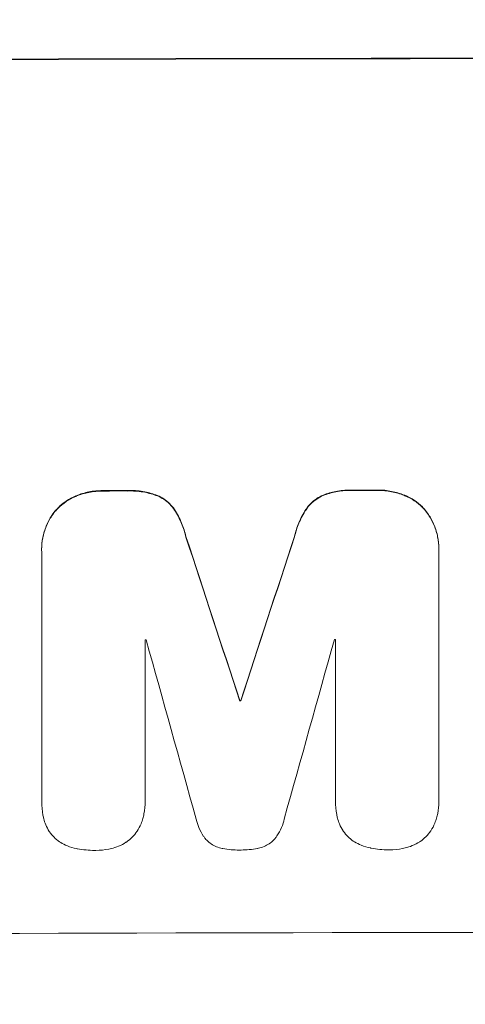
# Model space of a CAD drawing. Units: millimetres. Extents: x -3822 to 2228, y -4431 to 4702.
# Drawn here: x -1959 to -1906, y -2343 to -2225 of the extents above; entities that cross this region are included whole.
import ezdxf

# ---------------------------------------------------------------- set-up
doc = ezdxf.new("R2010")
doc.units = ezdxf.units.MM
doc.header["$LTSCALE"] = 20
doc.linetypes.add('HIDDEN', pattern=[9.525, 6.35, -3.175])
doc.layers.add('2d', color=230, linetype='Continuous')
doc.layers.add('EN-Free_Space_Hatch', color=10, linetype='HIDDEN')

msp = doc.modelspace()

# ---------------------------------------------------------------- hatches: boundary and pattern name
at = {"layer": 'EN-Free_Space_Hatch'}
h = msp.add_hatch(dxfattribs=at)
h.set_pattern_fill('ANSI31', color=256, scale=100)
h.paths.add_polyline_path([(41.91, 4701.88), (1791.91, 4701.88), (1791.91, -3258.12), (41.91, -3258.12)])
edge = h.paths.add_edge_path()
edge.add_arc((-1889.13, -68.21), 1000, 90, 180)
edge.add_line((-2889.13, -68.21), (-2889.13, -2431.21))
edge.add_arc((-1889.13, -2431.21), 1000, 180, 270)
edge.add_arc((-1889.13, -2431.21), 1000, 270, 360)
edge.add_line((-889.13, -2431.21), (-889.13, -68.21))
edge.add_arc((-1889.13, -68.21), 1000, 0, 90)

# ---------------------------------------------------------------- linework, layer by layer
at = {"layer": '2d', "lineweight": 0}
for p, q in [((-1956.85, -2288.33), (-1956.85, -2288.38)), ((-1909.24, -2288.24), (-1909.24, -2288.29)), ((-1956.84, -2318.56), (-1956.84, -2288.62)), ((-1909.25, -2288.52), (-1909.25, -2318.46)), ((-1944.44, -2299.24), (-1944.44, -2318.52)), ((-1921.63, -2318.48), (-1921.63, -2299.19)), ((-1933.09, -2306.51), (-1933.09, -2306.56)), ((-1932.99, -2306.51), (-1932.99, -2306.56)), ((-1956.84, -2318.61), (-1956.84, -2318.66)), ((-1944.44, -2318.55), (-1944.44, -2318.61)), ((-1921.63, -2318.53), (-1921.63, -2318.58)), ((-1909.24, -2318.64), (-1909.24, -2318.7))]:
    msp.add_line(p, q, dxfattribs=at)
for centre, major_axis, ratio, start_param, end_param in [((-1889.22, -2287), (1100, 0), 0.052336, 1.434322, 1.707271), ((-1889.22, -2287), (-1099, 0), 0.052336, 4.575789, 4.848989), ((-1889.22, -2338.75), (-1099, 0), 0.052336, 4.73737, 4.739922), ((-1889.22, -2338.75), (-1099, 0), 0.052336, 4.764634, 4.7672), ((-1889.22, -2338.75), (1098, 0), 0.052336, 1.623089, 1.625657), ((-1889.22, -2338.75), (1098, 0), 0.052336, 1.5958, 1.598354), ((-1889.22, -2497.85), (1098.87, -3353.43), 0.005076, 1.626221, 1.632096), ((-1889.22, -2497.85), (1097.87, -3350.38), 0.005076, 1.626257, 1.632138), ((-1889.22, -2230.51), (1098.87, 3351.53), 0.005081, 1.589262, 1.59514), ((-1889.22, -2230.51), (1097.87, 3348.48), 0.005081, 1.589293, 1.595176), ((-1889.22, -2356.63), (-1098, 0), 0.052336, 4.762593, 4.762706), ((-1889.22, -2554.29), (1097.9, -3939.27), 0.003773, 1.629063, 1.634537), ((-1889.22, -2240.24), (1097.9, 3927.98), 0.003793, 1.586864, 1.592351), ((-1889.22, -2356.63), (-1098, 0), 0.052336, 4.741915, 4.742027), ((-1889.22, -2363.98), (-1099, 0), 0.052336, 4.752228, 4.752324), ((-1889.22, -2363.98), (1098, 0), 0.052336, 1.610672, 1.610768), ((-1889.22, -2391.85), (-1099, 0), 0.052336, 4.575789, 4.848989)]:
    msp.add_ellipse(centre, major_axis=major_axis, ratio=ratio, start_param=start_param, end_param=end_param, dxfattribs=at)
for points, knots in [([(-1919.47, -2281.26), (-1919.61, -2281.25), (-1919.75, -2281.25), (-1920.44, -2281.25), (-1921.01, -2281.3), (-1922.1, -2281.52), (-1922.61, -2281.67), (-1923.11, -2281.86)], [39.618199, 39.618199, 39.618199, 39.618199, 40.026052, 40.026052, 41.694117, 41.694117, 43.199421, 43.199421, 43.199421, 43.199421]), ([(-1913.4, -2281.85), (-1913.88, -2281.66), (-1914.39, -2281.51), (-1915.45, -2281.3), (-1916.01, -2281.25), (-1916.59, -2281.25), (-1916.63, -2281.25), (-1916.67, -2281.25)], [35.693803, 35.693803, 35.693803, 35.693803, 37.178333, 37.178333, 38.794966, 38.794966, 38.912511, 38.912511, 38.912511, 38.912511]), ([(-1952.69, -2281.93), (-1952.71, -2281.94), (-1952.74, -2281.95), (-1953.16, -2282.13), (-1953.54, -2282.33), (-1954.26, -2282.81), (-1954.58, -2283.09), (-1954.96, -2283.46), (-1955.04, -2283.54), (-1955.12, -2283.63)], [31.874962, 31.874962, 31.874962, 31.874962, 31.944197, 31.944197, 33.173453, 33.173453, 34.402709, 34.402709, 34.753679, 34.753679, 34.753679, 34.753679]), ([(-1955.12, -2283.69), (-1955.04, -2283.6), (-1954.96, -2283.51), (-1954.58, -2283.14), (-1954.26, -2282.87), (-1953.55, -2282.39), (-1953.16, -2282.18), (-1952.74, -2282), (-1952.71, -2281.99), (-1952.69, -2281.98)], [4.561453, 4.561453, 4.561453, 4.561453, 4.910264, 4.910264, 6.140074, 6.140074, 7.369883, 7.369883, 7.440153, 7.440153, 7.440153, 7.440153]), ([(-1949.42, -2281.32), (-1949.47, -2281.32), (-1949.51, -2281.32), (-1950.09, -2281.32), (-1950.64, -2281.37), (-1951.69, -2281.58), (-1952.2, -2281.73), (-1952.69, -2281.93)], [38.296144, 38.296144, 38.296144, 38.296144, 38.424394, 38.424394, 40.026337, 40.026337, 41.51379, 41.51379, 41.51379, 41.51379]), ([(-1952.69, -2281.98), (-1952.2, -2281.79), (-1951.69, -2281.64), (-1950.64, -2281.43), (-1950.09, -2281.37), (-1949.51, -2281.37), (-1949.47, -2281.37), (-1949.42, -2281.37)], [9.720301, 9.720301, 9.720301, 9.720301, 11.207758, 11.207758, 12.809705, 12.809705, 12.937955, 12.937955, 12.937955, 12.937955]), ([(-1942.97, -2281.9), (-1943.46, -2281.72), (-1943.97, -2281.57), (-1945.08, -2281.36), (-1945.69, -2281.3), (-1946.38, -2281.31), (-1946.49, -2281.31), (-1946.61, -2281.31)], [38.694944, 38.694944, 38.694944, 38.694944, 40.188424, 40.188424, 41.936852, 41.936852, 42.275137, 42.275137, 42.275137, 42.275137]), ([(-1946.61, -2281.37), (-1946.49, -2281.36), (-1946.38, -2281.36), (-1945.69, -2281.36), (-1945.08, -2281.41), (-1943.97, -2281.63), (-1943.46, -2281.77), (-1942.97, -2281.96)], [13.642433, 13.642433, 13.642433, 13.642433, 13.980719, 13.980719, 15.729151, 15.729151, 17.222634, 17.222634, 17.222634, 17.222634]), ([(-1940.92, -2283.59), (-1941.09, -2283.34), (-1941.29, -2283.11), (-1941.71, -2282.69), (-1941.95, -2282.49), (-1942.45, -2282.16), (-1942.7, -2282.02), (-1942.97, -2281.9)], [17.182582, 17.182582, 17.182582, 17.182582, 18.059278, 18.059278, 18.962935, 18.962935, 19.784992, 19.784992, 19.784992, 19.784992]), ([(-1942.97, -2281.96), (-1942.7, -2282.07), (-1942.45, -2282.21), (-1941.95, -2282.54), (-1941.71, -2282.74), (-1941.29, -2283.16), (-1941.09, -2283.39), (-1940.92, -2283.65)], [9.114017, 9.114017, 9.114017, 9.114017, 9.936077, 9.936077, 10.839735, 10.839735, 11.716431, 11.716431, 11.716431, 11.716431]), ([(-1923.11, -2281.86), (-1923.38, -2281.98), (-1923.64, -2282.12), (-1924.14, -2282.46), (-1924.37, -2282.65), (-1924.79, -2283.07), (-1924.99, -2283.31), (-1925.16, -2283.56)], [23.39745, 23.39745, 23.39745, 23.39745, 24.223598, 24.223598, 25.121001, 25.121001, 25.999958, 25.999958, 25.999958, 25.999958]), ([(-1925.16, -2283.61), (-1924.99, -2283.36), (-1924.79, -2283.12), (-1924.37, -2282.71), (-1924.14, -2282.51), (-1923.64, -2282.17), (-1923.38, -2282.03), (-1923.11, -2281.91)], [2.708835, 2.708835, 2.708835, 2.708835, 3.588232, 3.588232, 4.485521, 4.485521, 5.311342, 5.311342, 5.311342, 5.311342]), ([(-1923.11, -2281.91), (-1922.61, -2281.72), (-1922.1, -2281.57), (-1921.01, -2281.36), (-1920.44, -2281.3), (-1919.75, -2281.3), (-1919.61, -2281.3), (-1919.47, -2281.31)], [10.169481, 10.169481, 10.169481, 10.169481, 11.674593, 11.674593, 13.342878, 13.342878, 13.750732, 13.750732, 13.750732, 13.750732]), ([(-1916.67, -2281.31), (-1916.63, -2281.3), (-1916.59, -2281.3), (-1916.01, -2281.3), (-1915.45, -2281.35), (-1914.39, -2281.56), (-1913.88, -2281.71), (-1913.4, -2281.9)], [12.814831, 12.814831, 12.814831, 12.814831, 12.932375, 12.932375, 14.54901, 14.54901, 16.033541, 16.033541, 16.033541, 16.033541]), ([(-1910.97, -2283.54), (-1911.05, -2283.45), (-1911.13, -2283.36), (-1911.5, -2282.99), (-1911.83, -2282.72), (-1912.54, -2282.25), (-1912.92, -2282.04), (-1913.35, -2281.87), (-1913.37, -2281.86), (-1913.4, -2281.85)], [24.131871, 24.131871, 24.131871, 24.131871, 24.486369, 24.486369, 25.710773, 25.710773, 26.935177, 26.935177, 27.007408, 27.007408, 27.007408, 27.007408]), ([(-1913.4, -2281.9), (-1913.37, -2281.91), (-1913.35, -2281.92), (-1912.92, -2282.09), (-1912.54, -2282.3), (-1911.83, -2282.78), (-1911.5, -2283.05), (-1911.13, -2283.42), (-1911.05, -2283.5), (-1910.97, -2283.59)], [12.171652, 12.171652, 12.171652, 12.171652, 12.244016, 12.244016, 13.468492, 13.468492, 14.692968, 14.692968, 15.047187, 15.047187, 15.047187, 15.047187]), ([(-1955.12, -2283.63), (-1955.29, -2283.84), (-1955.46, -2284.06), (-1955.88, -2284.69), (-1956.11, -2285.12), (-1956.48, -2286.01), (-1956.62, -2286.47), (-1956.8, -2287.41), (-1956.85, -2287.88), (-1956.85, -2288.33)], [-4.89032, -4.89032, -4.89032, -4.89032, -4.091146, -4.091146, -2.72743, -2.72743, -1.363715, -1.363715, 0, 0, 0, 0]), ([(-1939.55, -2286.84), (-1939.68, -2286.3), (-1939.85, -2285.75), (-1940.31, -2284.66), (-1940.59, -2284.11), (-1940.92, -2283.59)], [34.633292, 34.633292, 34.633292, 34.633292, 36.238454, 36.238454, 37.989587, 37.989587, 37.989587, 37.989587]), ([(-1925.16, -2283.56), (-1925.49, -2284.07), (-1925.78, -2284.62), (-1926.24, -2285.72), (-1926.41, -2286.26), (-1926.53, -2286.82)], [54.843812, 54.843812, 54.843812, 54.843812, 56.585269, 56.585269, 58.202269, 58.202269, 58.202269, 58.202269]), ([(-1926.53, -2286.87), (-1926.41, -2286.32), (-1926.24, -2285.77), (-1925.78, -2284.67), (-1925.49, -2284.12), (-1925.16, -2283.61)], [2.154689, 2.154689, 2.154689, 2.154689, 3.771688, 3.771688, 5.513146, 5.513146, 5.513146, 5.513146]), ([(-1909.24, -2288.24), (-1909.24, -2287.78), (-1909.29, -2287.31), (-1909.47, -2286.37), (-1909.61, -2285.91), (-1909.98, -2285.01), (-1910.21, -2284.58), (-1910.63, -2283.96), (-1910.8, -2283.74), (-1910.97, -2283.54)], [21.941488, 21.941488, 21.941488, 21.941488, 23.31267, 23.31267, 24.683851, 24.683851, 26.055033, 26.055033, 26.836361, 26.836361, 26.836361, 26.836361]), ([(-1910.97, -2283.59), (-1910.8, -2283.8), (-1910.63, -2284.01), (-1910.21, -2284.63), (-1909.98, -2285.06), (-1909.61, -2285.96), (-1909.47, -2286.43), (-1909.29, -2287.36), (-1909.24, -2287.84), (-1909.24, -2288.37), (-1909.24, -2288.44), (-1909.25, -2288.52)], [17.046621, 17.046621, 17.046621, 17.046621, 17.827949, 17.827949, 19.199131, 19.199131, 20.570313, 20.570313, 21.941494, 21.941494, 22.164255, 22.164255, 22.164255, 22.164255]), ([(-1956.84, -2288.62), (-1956.85, -2288.54), (-1956.85, -2288.46), (-1956.85, -2288.38), (-1956.85, -2287.93), (-1956.8, -2287.46), (-1956.62, -2286.53), (-1956.48, -2286.06), (-1956.11, -2285.17), (-1955.88, -2284.74), (-1955.46, -2284.11), (-1955.29, -2283.89), (-1955.12, -2283.69)], [-0.23204, -0.23204, -0.23204, -0.23204, 0, 0, 0, 1.363715, 1.363715, 2.72743, 2.72743, 4.091145, 4.091145, 4.890323, 4.890323, 4.890323, 4.890323]), ([(-1940.92, -2283.65), (-1940.59, -2284.16), (-1940.31, -2284.71), (-1939.85, -2285.81), (-1939.68, -2286.35), (-1939.55, -2286.9)], [26.438315, 26.438315, 26.438315, 26.438315, 28.190673, 28.190673, 29.79455, 29.79455, 29.79455, 29.79455]), ([(-1956.59, -2320.7), (-1956.63, -2320.56), (-1956.66, -2320.42), (-1956.79, -2319.73), (-1956.84, -2319.19), (-1956.84, -2318.66), (-1956.84, -2318.63), (-1956.84, -2318.6), (-1956.84, -2318.56)], [-1.999776, -1.999776, -1.999776, -1.999776, -1.581521, -1.581521, 0, 0, 0, 0.102992, 0.102992, 0.102992, 0.102992]), ([(-1944.44, -2318.52), (-1944.44, -2318.55), (-1944.44, -2318.58), (-1944.44, -2319.1), (-1944.49, -2319.61), (-1944.62, -2320.3), (-1944.67, -2320.49), (-1944.72, -2320.67)], [23.680274, 23.680274, 23.680274, 23.680274, 23.761063, 23.761063, 25.244749, 25.244749, 25.782606, 25.782606, 25.782606, 25.782606]), ([(-1921.38, -2320.62), (-1921.42, -2320.48), (-1921.45, -2320.33), (-1921.58, -2319.65), (-1921.63, -2319.11), (-1921.63, -2318.58), (-1921.63, -2318.55), (-1921.63, -2318.51), (-1921.63, -2318.48)], [-1.999607, -1.999607, -1.999607, -1.999607, -1.581052, -1.581052, 0, 0, 0, 0.102991, 0.102991, 0.102991, 0.102991]), ([(-1909.25, -2318.46), (-1909.24, -2318.54), (-1909.24, -2318.62), (-1909.24, -2319.14), (-1909.29, -2319.6), (-1909.41, -2320.24), (-1909.45, -2320.42), (-1909.51, -2320.61)], [21.116657, 21.116657, 21.116657, 21.116657, 21.351667, 21.351667, 22.685913, 22.685913, 23.221207, 23.221207, 23.221207, 23.221207]), ([(-1955.93, -2322.23), (-1956.09, -2321.97), (-1956.24, -2321.69), (-1956.45, -2321.18), (-1956.53, -2320.94), (-1956.59, -2320.7)], [28.207228, 28.207228, 28.207228, 28.207228, 29.084429, 29.084429, 29.786574, 29.786574, 29.786574, 29.786574]), ([(-1944.72, -2320.67), (-1944.78, -2320.88), (-1944.85, -2321.09), (-1945.06, -2321.61), (-1945.22, -2321.91), (-1945.41, -2322.19)], [17.709702, 17.709702, 17.709702, 17.709702, 18.338574, 18.338574, 19.298384, 19.298384, 19.298384, 19.298384]), ([(-1937.24, -2323.08), (-1937.3, -2322.99), (-1937.37, -2322.9), (-1937.65, -2322.48), (-1937.85, -2322.12), (-1938.13, -2321.42), (-1938.24, -2321.09), (-1938.31, -2320.76)], [32.870997, 32.870997, 32.870997, 32.870997, 33.190818, 33.190818, 34.335092, 34.335092, 35.317086, 35.317086, 35.317086, 35.317086]), ([(-1927.78, -2320.74), (-1927.85, -2321.07), (-1927.95, -2321.41), (-1928.24, -2322.1), (-1928.42, -2322.44), (-1928.71, -2322.86), (-1928.78, -2322.96), (-1928.85, -2323.06)], [18.819702, 18.819702, 18.819702, 18.819702, 19.812013, 19.812013, 20.912413, 20.912413, 21.268162, 21.268162, 21.268162, 21.268162]), ([(-1920.72, -2322.14), (-1920.88, -2321.89), (-1921.03, -2321.61), (-1921.24, -2321.09), (-1921.32, -2320.86), (-1921.38, -2320.62)], [28.18746, 28.18746, 28.18746, 28.18746, 29.064674, 29.064674, 29.766343, 29.766343, 29.766343, 29.766343]), ([(-1909.51, -2320.61), (-1909.56, -2320.82), (-1909.64, -2321.03), (-1909.85, -2321.55), (-1910.01, -2321.85), (-1910.2, -2322.13)], [17.699318, 17.699318, 17.699318, 17.699318, 18.327807, 18.327807, 19.287621, 19.287621, 19.287621, 19.287621]), ([(-1954.56, -2323.55), (-1954.61, -2323.51), (-1954.66, -2323.48), (-1954.95, -2323.29), (-1955.17, -2323.11), (-1955.56, -2322.72), (-1955.74, -2322.5), (-1955.91, -2322.25), (-1955.92, -2322.24), (-1955.93, -2322.23)], [22.062941, 22.062941, 22.062941, 22.062941, 22.235876, 22.235876, 23.060172, 23.060172, 23.882899, 23.882899, 23.927616, 23.927616, 23.927616, 23.927616]), ([(-1945.41, -2322.19), (-1945.41, -2322.2), (-1945.42, -2322.21), (-1945.59, -2322.47), (-1945.79, -2322.71), (-1946.2, -2323.12), (-1946.44, -2323.32), (-1946.71, -2323.5), (-1946.73, -2323.51), (-1946.74, -2323.52)], [16.686004, 16.686004, 16.686004, 16.686004, 16.711614, 16.711614, 17.590553, 17.590553, 18.470877, 18.470877, 18.529041, 18.529041, 18.529041, 18.529041]), ([(-1919.35, -2323.46), (-1919.4, -2323.43), (-1919.45, -2323.4), (-1919.74, -2323.21), (-1919.96, -2323.03), (-1920.35, -2322.64), (-1920.53, -2322.42), (-1920.7, -2322.17), (-1920.71, -2322.16), (-1920.72, -2322.14)], [22.0472, 22.0472, 22.0472, 22.0472, 22.219084, 22.219084, 23.042105, 23.042105, 23.864966, 23.864966, 23.910522, 23.910522, 23.910522, 23.910522]), ([(-1910.2, -2322.13), (-1910.2, -2322.14), (-1910.21, -2322.15), (-1910.38, -2322.41), (-1910.58, -2322.64), (-1910.99, -2323.06), (-1911.23, -2323.25), (-1911.5, -2323.43), (-1911.51, -2323.44), (-1911.53, -2323.46)], [16.676882, 16.676882, 16.676882, 16.676882, 16.703195, 16.703195, 17.582243, 17.582243, 18.461415, 18.461415, 18.518849, 18.518849, 18.518849, 18.518849]), ([(-1952.65, -2324.28), (-1953.03, -2324.2), (-1953.4, -2324.09), (-1954.04, -2323.83), (-1954.31, -2323.7), (-1954.56, -2323.55)], [28.672297, 28.672297, 28.672297, 28.672297, 29.783074, 29.783074, 30.624458, 30.624458, 30.624458, 30.624458]), ([(-1946.74, -2323.52), (-1947.02, -2323.7), (-1947.32, -2323.86), (-1947.91, -2324.11), (-1948.2, -2324.2), (-1948.49, -2324.27)], [22.059154, 22.059154, 22.059154, 22.059154, 23.009246, 23.009246, 23.860933, 23.860933, 23.860933, 23.860933]), ([(-1935.13, -2324.27), (-1935.15, -2324.26), (-1935.17, -2324.26), (-1935.43, -2324.21), (-1935.66, -2324.14), (-1936.11, -2323.96), (-1936.32, -2323.84), (-1936.72, -2323.58), (-1936.9, -2323.43), (-1937.12, -2323.21), (-1937.18, -2323.14), (-1937.24, -2323.08)], [17.039196, 17.039196, 17.039196, 17.039196, 17.097236, 17.097236, 17.781318, 17.781318, 18.465399, 18.465399, 19.14948, 19.14948, 19.403876, 19.403876, 19.403876, 19.403876]), ([(-1928.85, -2323.06), (-1928.91, -2323.13), (-1928.98, -2323.2), (-1929.2, -2323.42), (-1929.38, -2323.57), (-1929.77, -2323.83), (-1929.98, -2323.94), (-1930.41, -2324.13), (-1930.64, -2324.19), (-1930.9, -2324.25), (-1930.94, -2324.25), (-1930.97, -2324.26)], [13.144645, 13.144645, 13.144645, 13.144645, 13.414947, 13.414947, 14.085994, 14.085994, 14.75704, 14.75704, 15.428086, 15.428086, 15.520583, 15.520583, 15.520583, 15.520583]), ([(-1917.43, -2324.2), (-1917.81, -2324.13), (-1918.19, -2324.01), (-1918.83, -2323.75), (-1919.1, -2323.62), (-1919.35, -2323.46)], [28.653176, 28.653176, 28.653176, 28.653176, 29.761939, 29.761939, 30.603096, 30.603096, 30.603096, 30.603096]), ([(-1911.53, -2323.46), (-1911.81, -2323.64), (-1912.11, -2323.79), (-1912.7, -2324.04), (-1912.98, -2324.13), (-1913.28, -2324.2)], [22.04685, 22.04685, 22.04685, 22.04685, 22.995756, 22.995756, 23.846902, 23.846902, 23.846902, 23.846902]), ([(-1950.4, -2324.49), (-1950.43, -2324.49), (-1950.47, -2324.49), (-1951.18, -2324.49), (-1951.87, -2324.43), (-1952.59, -2324.29), (-1952.62, -2324.29), (-1952.65, -2324.28)], [48.263235, 48.263235, 48.263235, 48.263235, 48.368873, 48.368873, 50.386485, 50.386485, 50.469031, 50.469031, 50.469031, 50.469031]), ([(-1948.49, -2324.27), (-1948.59, -2324.29), (-1948.69, -2324.31), (-1949.31, -2324.44), (-1949.84, -2324.49), (-1950.36, -2324.49), (-1950.38, -2324.49), (-1950.4, -2324.49)], [34.82153, 34.82153, 34.82153, 34.82153, 35.115595, 35.115595, 36.643518, 36.643518, 36.695117, 36.695117, 36.695117, 36.695117]), ([(-1933.05, -2324.45), (-1933.09, -2324.45), (-1933.12, -2324.45), (-1933.8, -2324.45), (-1934.47, -2324.39), (-1935.13, -2324.27)], [48.206092, 48.206092, 48.206092, 48.206092, 48.306319, 48.306319, 50.24545, 50.24545, 50.24545, 50.24545]), ([(-1930.97, -2324.26), (-1931.63, -2324.38), (-1932.29, -2324.44), (-1932.97, -2324.45), (-1933.01, -2324.45), (-1933.05, -2324.45)], [45.293164, 45.293164, 45.293164, 45.293164, 47.211378, 47.211378, 47.340901, 47.340901, 47.340901, 47.340901]), ([(-1915.19, -2324.42), (-1915.22, -2324.42), (-1915.26, -2324.42), (-1915.96, -2324.42), (-1916.66, -2324.35), (-1917.38, -2324.21), (-1917.41, -2324.21), (-1917.43, -2324.2)], [48.233524, 48.233524, 48.233524, 48.233524, 48.339027, 48.339027, 50.353681, 50.353681, 50.436527, 50.436527, 50.436527, 50.436527]), ([(-1913.28, -2324.2), (-1913.38, -2324.22), (-1913.48, -2324.24), (-1914.1, -2324.37), (-1914.63, -2324.42), (-1915.15, -2324.42), (-1915.17, -2324.42), (-1915.19, -2324.42)], [34.800978, 34.800978, 34.800978, 34.800978, 35.094777, 35.094777, 36.620795, 36.620795, 36.672328, 36.672328, 36.672328, 36.672328])]:
    msp.add_open_spline(points, degree=3, knots=knots, dxfattribs=at)
for points in [[(-1956.84, -2318.51), (-1956.84, -2318.54), (-1956.84, -2318.58), (-1956.84, -2318.61)], [(-1944.44, -2318.55), (-1944.44, -2318.53), (-1944.44, -2318.5), (-1944.44, -2318.47)], [(-1921.63, -2318.42), (-1921.63, -2318.46), (-1921.63, -2318.49), (-1921.63, -2318.53)], [(-1909.24, -2318.64), (-1909.24, -2318.57), (-1909.24, -2318.49), (-1909.25, -2318.41)]]:
    msp.add_open_spline(points, degree=3, dxfattribs=at)

doc.saveas('drawing.dxf')
